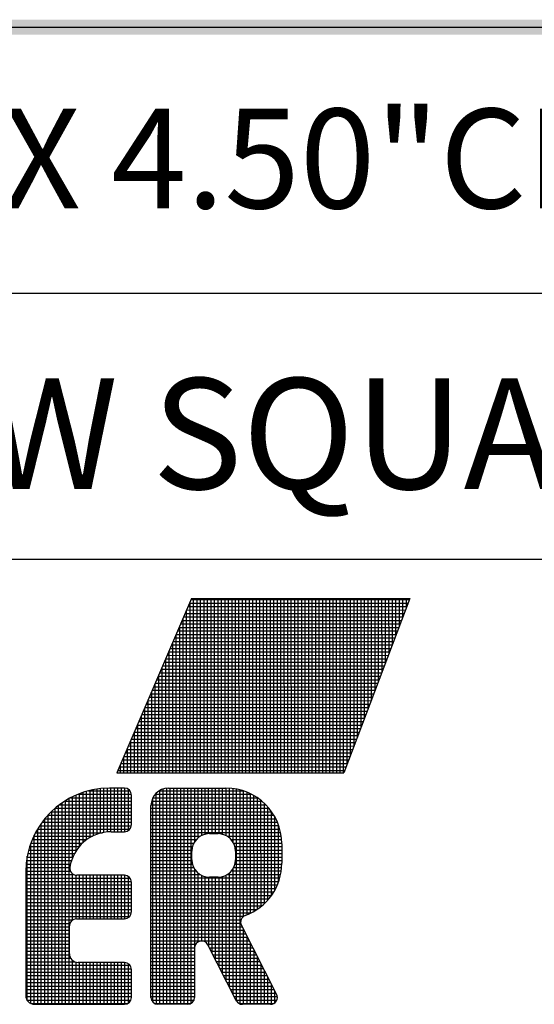
# Model space of a CAD drawing. Extents: x 21.1 to 37.1, y -15 to 5.7.
# Drawn here: x 30.1 to 31, y -13.6 to -11.8 of the extents above; entities that cross this region are included whole.
import ezdxf

# ---------------------------------------------------------------- set-up
doc = ezdxf.new("R2010")
doc.units = 0
doc.header["$LTSCALE"] = 0.6
doc.header["$MEASUREMENT"] = 0
doc.layers.get('0').update_dxf_attribs({"linetype": 'CONTINUOUS'})
doc.layers.add('DIM', color=1, linetype='CONTINUOUS')

# ---------------------------------------------------------------- blocks, each defined once
blk = doc.blocks.new('*X20')
at = {"color": 0}
for p, q in [((5.829, 5.9689), (5.8289, 6.1288)), ((5.8341, 6.131), (5.9876, 6.131)), ((5.839, 5.9822), (5.8389, 6.1329)), ((5.849, 5.9925), (5.8489, 6.1365)), ((5.859, 6.0007), (5.8589, 6.1396)), ((5.8642, 6.141), (5.9836, 6.141)), ((5.869, 6.0072), (5.8689, 6.1422)), ((5.879, 6.0125), (5.8789, 6.1444)), ((5.8889, 6.0166), (5.8889, 6.1461)), ((5.8989, 6.0198), (5.8989, 6.1474)), ((5.9089, 6.022), (5.9089, 6.1483)), ((5.9189, 6.0233), (5.9189, 6.1487)), ((5.9289, 6.0238), (5.9289, 6.1488)), ((5.9389, 6.0238), (5.9389, 6.1488)), ((5.9489, 6.0238), (5.9489, 6.1488)), ((5.9589, 6.0238), (5.9589, 6.1488)), ((5.9689, 6.0238), (5.9689, 6.1488)), ((5.9789, 6.0272), (5.9789, 6.1454)), ((5.779, 5.5288), (5.7789, 6.0994)), ((5.7811, 6.101), (5.9878, 6.101)), ((5.789, 5.5288), (5.7889, 6.1067)), ((5.7955, 6.111), (5.9878, 6.111)), ((5.799, 5.5288), (5.7989, 6.1132)), ((5.809, 5.5288), (5.8089, 6.119)), ((5.8127, 6.121), (5.9878, 6.121)), ((5.819, 5.9498), (5.8189, 6.1242)), ((5.7479, 6.071), (5.9878, 6.071)), ((5.749, 5.5288), (5.7489, 6.0721)), ((5.7576, 6.081), (5.9878, 6.081)), ((5.759, 5.5288), (5.7589, 6.0823)), ((5.7686, 6.091), (5.9878, 6.091)), ((5.769, 5.5288), (5.7689, 6.0913)), ((5.729, 5.5288), (5.7289, 6.0475)), ((5.7314, 6.051), (5.9878, 6.051)), ((5.739, 5.5288), (5.7389, 6.0607)), ((5.7392, 6.061), (5.9878, 6.061)), ((5.7126, 6.021), (5.9042, 6.021)), ((5.7182, 6.031), (5.9832, 6.031)), ((5.719, 5.5288), (5.7189, 6.0322)), ((5.7245, 6.041), (5.9876, 6.041)), ((5.699, 5.5312), (5.699, 5.9901)), ((5.6993, 5.991), (5.8474, 5.991)), ((5.7032, 6.001), (5.8594, 6.001)), ((5.7076, 6.011), (5.8759, 6.011)), ((5.709, 5.5288), (5.709, 6.0138)), ((5.6905, 5.961), (5.8243, 5.961)), ((5.693, 5.971), (5.8304, 5.971)), ((5.6959, 5.981), (5.8379, 5.981)), ((5.6858, 5.931), (5.8129, 5.931)), ((5.6869, 5.941), (5.8157, 5.941)), ((5.6885, 5.951), (5.8195, 5.951)), ((5.689, 5.5398), (5.689, 5.9534)), ((5.6848, 5.911), (5.8125, 5.911)), ((5.6851, 5.921), (5.811, 5.921)), ((5.819, 5.7706), (5.819, 5.9028)), ((5.6848, 5.901), (5.8218, 5.901)), ((5.6848, 5.891), (5.9836, 5.891)), ((5.6848, 5.881), (5.9876, 5.881)), ((5.829, 5.7738), (5.829, 5.8989)), ((5.839, 5.7738), (5.839, 5.8988)), ((5.849, 5.7738), (5.849, 5.8988)), ((5.859, 5.7738), (5.859, 5.8988)), ((5.869, 5.7738), (5.869, 5.8988)), ((5.879, 5.7738), (5.879, 5.8988)), ((5.889, 5.7738), (5.889, 5.8988)), ((5.899, 5.7738), (5.899, 5.8988)), ((5.909, 5.7738), (5.909, 5.8988)), ((5.919, 5.7738), (5.919, 5.8988)), ((5.929, 5.7738), (5.929, 5.8988)), ((5.939, 5.7738), (5.939, 5.8988)), ((5.949, 5.7738), (5.949, 5.8988)), ((5.959, 5.7738), (5.959, 5.8988)), ((5.969, 5.7738), (5.969, 5.8988)), ((5.979, 5.7773), (5.979, 5.8954)), ((5.6848, 5.871), (5.9878, 5.871)), ((5.6848, 5.861), (5.9878, 5.861)), ((5.6848, 5.851), (5.9878, 5.851)), ((5.6848, 5.841), (5.9878, 5.841)), ((5.6848, 5.831), (5.9878, 5.831)), ((5.6848, 5.821), (5.9878, 5.821)), ((5.6848, 5.811), (5.9878, 5.811)), ((5.6848, 5.801), (5.9878, 5.801)), ((5.6848, 5.791), (5.9876, 5.791)), ((5.6848, 5.781), (5.9832, 5.781)), ((5.6848, 5.771), (5.8196, 5.771)), ((5.6848, 5.761), (5.8111, 5.761)), ((5.6848, 5.751), (5.8098, 5.751)), ((5.6848, 5.741), (5.8098, 5.741)), ((5.6848, 5.731), (5.8098, 5.731)), ((5.6848, 5.721), (5.8098, 5.721)), ((5.6848, 5.711), (5.8098, 5.711)), ((5.6848, 5.701), (5.8098, 5.701)), ((5.6848, 5.691), (5.8098, 5.691)), ((5.6848, 5.681), (5.8098, 5.681)), ((5.6848, 5.671), (5.8099, 5.671)), ((5.6848, 5.661), (5.8133, 5.661)), ((5.6848, 5.651), (5.8245, 5.651)), ((5.819, 5.5288), (5.819, 5.6544)), ((5.829, 5.5288), (5.829, 5.6495)), ((5.839, 5.5288), (5.839, 5.6488)), ((5.849, 5.5288), (5.849, 5.6488)), ((5.859, 5.5288), (5.859, 5.6488)), ((5.869, 5.5288), (5.869, 5.6488)), ((5.879, 5.5288), (5.879, 5.6488)), ((5.889, 5.5288), (5.889, 5.6488)), ((5.899, 5.5288), (5.899, 5.6488)), ((5.909, 5.5288), (5.909, 5.6488)), ((5.919, 5.5288), (5.919, 5.6488)), ((5.929, 5.5288), (5.929, 5.6488)), ((5.939, 5.5288), (5.939, 5.6488)), ((5.949, 5.5288), (5.949, 5.6488)), ((5.959, 5.5288), (5.959, 5.6488)), ((5.969, 5.5288), (5.969, 5.6488)), ((5.6848, 5.641), (5.9836, 5.641)), ((5.6848, 5.631), (5.9876, 5.631)), ((5.6848, 5.621), (5.9878, 5.621)), ((5.979, 5.5323), (5.979, 5.6453)), ((5.6848, 5.611), (5.9878, 5.611)), ((5.6848, 5.601), (5.9878, 5.601)), ((5.6848, 5.591), (5.9878, 5.591)), ((5.6848, 5.581), (5.9878, 5.581)), ((5.6848, 5.571), (5.9878, 5.571)), ((5.6848, 5.561), (5.9878, 5.561)), ((5.6849, 5.551), (5.9878, 5.551)), ((5.6883, 5.541), (5.9862, 5.541)), ((5.6995, 5.531), (5.977, 5.531))]:
    blk.add_line(p, q, dxfattribs=at)
blk = doc.blocks.new('*X21')
at = {"color": 0}
for p, q in [((6.0554, 6.1311), (6.3317, 6.1311)), ((6.059, 5.5293), (6.0589, 6.1348)), ((6.0669, 6.1411), (6.3076, 6.1411)), ((6.069, 5.5288), (6.0689, 6.1423)), ((6.079, 5.5288), (6.0789, 6.1466)), ((6.089, 5.5288), (6.0889, 6.1486)), ((6.099, 5.5288), (6.0989, 6.1488)), ((6.109, 5.5288), (6.1089, 6.1488)), ((6.119, 5.5288), (6.1189, 6.1488)), ((6.129, 5.5288), (6.1289, 6.1488)), ((6.139, 5.5288), (6.1389, 6.1488)), ((6.149, 5.5288), (6.1489, 6.1488)), ((6.159, 5.5317), (6.1589, 6.1488)), ((6.169, 5.9952), (6.1689, 6.1488)), ((6.179, 6.0066), (6.1789, 6.1488)), ((6.189, 6.0131), (6.1889, 6.1488)), ((6.1989, 6.0167), (6.1989, 6.1488)), ((6.2089, 6.0181), (6.2089, 6.1488)), ((6.2189, 6.0182), (6.2189, 6.1488)), ((6.2289, 6.0182), (6.2289, 6.1488)), ((6.2389, 6.0181), (6.2389, 6.1488)), ((6.249, 6.0165), (6.2489, 6.1488)), ((6.259, 6.0126), (6.2589, 6.1488)), ((6.269, 6.0058), (6.2689, 6.1485)), ((6.279, 5.9938), (6.2789, 6.1475)), ((6.289, 5.538), (6.2889, 6.1459)), ((6.299, 5.53), (6.2989, 6.1436)), ((6.309, 5.7811), (6.3089, 6.1407)), ((6.319, 5.7856), (6.3189, 6.137)), ((6.329, 5.7901), (6.3289, 6.1325)), ((6.339, 5.7955), (6.3389, 6.1272)), ((6.0437, 6.1011), (6.3726, 6.1011)), ((6.0451, 6.1111), (6.3618, 6.1111)), ((6.0488, 6.1211), (6.3486, 6.1211)), ((6.049, 5.5351), (6.0489, 6.1212)), ((6.349, 5.8018), (6.3489, 6.1209)), ((6.359, 5.8092), (6.3589, 6.1134)), ((6.369, 5.818), (6.3689, 6.1047)), ((6.0436, 6.0911), (6.3816, 6.0911)), ((6.0436, 6.0811), (6.3893, 6.0811)), ((6.0436, 6.0711), (6.3958, 6.0711)), ((6.379, 5.8284), (6.3789, 6.0943)), ((6.389, 5.841), (6.3889, 6.0816)), ((6.0436, 6.0611), (6.4013, 6.0611)), ((6.0436, 6.0511), (6.406, 6.0511)), ((6.399, 5.857), (6.3989, 6.0657)), ((6.409, 5.8791), (6.4089, 6.0436)), ((6.0436, 6.0411), (6.4098, 6.0411)), ((6.0436, 6.0311), (6.4129, 6.0311)), ((6.0436, 6.0211), (6.4153, 6.0211)), ((6.0436, 6.0111), (6.1853, 6.0111)), ((6.0436, 6.0011), (6.1734, 6.0011)), ((6.0436, 5.9911), (6.1666, 5.9911)), ((6.2617, 6.0111), (6.417, 6.0111)), ((6.2737, 6.0011), (6.4181, 6.0011)), ((6.2805, 5.9911), (6.4186, 5.9911)), ((6.0436, 5.9811), (6.1627, 5.9811)), ((6.0436, 5.9711), (6.1611, 5.9711)), ((6.0436, 5.9611), (6.161, 5.9611)), ((6.2843, 5.9811), (6.4186, 5.9811)), ((6.2859, 5.9711), (6.4186, 5.9711)), ((6.286, 5.9611), (6.4186, 5.9611)), ((6.0436, 5.9511), (6.161, 5.9511)), ((6.0436, 5.9411), (6.1611, 5.9411)), ((6.0436, 5.9311), (6.1625, 5.9311)), ((6.2845, 5.9311), (6.4186, 5.9311)), ((6.286, 5.9511), (6.4186, 5.9511)), ((6.286, 5.9411), (6.4186, 5.9411)), ((6.0436, 5.9211), (6.1662, 5.9211)), ((6.0436, 5.9111), (6.1727, 5.9111)), ((6.169, 5.6946), (6.169, 5.9161)), ((6.179, 5.7081), (6.179, 5.9048)), ((6.269, 5.577), (6.269, 5.9056)), ((6.2744, 5.9111), (6.417, 5.9111)), ((6.279, 5.5574), (6.279, 5.9176)), ((6.2809, 5.9211), (6.4181, 5.9211)), ((6.0436, 5.9011), (6.184, 5.9011)), ((6.0436, 5.8911), (6.4128, 5.8911)), ((6.0436, 5.8811), (6.4097, 5.8811)), ((6.189, 5.7106), (6.189, 5.8983)), ((6.199, 5.7077), (6.199, 5.8947)), ((6.209, 5.6946), (6.209, 5.8932)), ((6.219, 5.675), (6.219, 5.8932)), ((6.229, 5.6554), (6.229, 5.8932)), ((6.239, 5.6358), (6.239, 5.8933)), ((6.249, 5.6162), (6.249, 5.8949)), ((6.259, 5.5966), (6.259, 5.8988)), ((6.263, 5.9011), (6.4152, 5.9011)), ((6.0436, 5.8711), (6.4058, 5.8711)), ((6.0436, 5.8611), (6.4011, 5.8611)), ((6.0436, 5.8511), (6.3956, 5.8511)), ((6.0436, 5.8411), (6.389, 5.8411)), ((6.0436, 5.8311), (6.3813, 5.8311)), ((6.0436, 5.8211), (6.3722, 5.8211)), ((6.0436, 5.8111), (6.3613, 5.8111)), ((6.0436, 5.8011), (6.348, 5.8011)), ((6.0436, 5.7911), (6.331, 5.7911)), ((6.0436, 5.7811), (6.309, 5.7811)), ((6.0436, 5.7711), (6.3016, 5.7711)), ((6.0436, 5.7611), (6.301, 5.7611)), ((6.0436, 5.7511), (6.3052, 5.7511)), ((6.0436, 5.7411), (6.3103, 5.7411)), ((6.309, 5.5288), (6.309, 5.7436)), ((6.0436, 5.7311), (6.3154, 5.7311)), ((6.0436, 5.7211), (6.3205, 5.7211)), ((6.0436, 5.7111), (6.3256, 5.7111)), ((6.319, 5.5288), (6.319, 5.724)), ((6.329, 5.5288), (6.329, 5.7044)), ((6.0436, 5.7011), (6.1716, 5.7011)), ((6.0436, 5.6911), (6.1686, 5.6911)), ((6.0436, 5.6811), (6.1686, 5.6811)), ((6.2056, 5.7011), (6.3307, 5.7011)), ((6.2108, 5.6911), (6.3358, 5.6911)), ((6.2159, 5.6811), (6.3409, 5.6811)), ((6.339, 5.5288), (6.339, 5.6848)), ((6.0436, 5.6711), (6.1686, 5.6711)), ((6.0436, 5.6611), (6.1686, 5.6611)), ((6.0436, 5.6511), (6.1686, 5.6511)), ((6.221, 5.6711), (6.346, 5.6711)), ((6.2261, 5.6611), (6.3511, 5.6611)), ((6.2312, 5.6511), (6.3562, 5.6511)), ((6.349, 5.5288), (6.349, 5.6652)), ((6.0436, 5.6411), (6.1686, 5.6411)), ((6.0436, 5.6311), (6.1686, 5.6311)), ((6.0436, 5.6211), (6.1686, 5.6211)), ((6.2363, 5.6411), (6.3613, 5.6411)), ((6.2414, 5.6311), (6.3664, 5.6311)), ((6.2465, 5.6211), (6.3715, 5.6211)), ((6.359, 5.5288), (6.359, 5.6456)), ((6.369, 5.5288), (6.369, 5.626)), ((6.0436, 5.6111), (6.1686, 5.6111)), ((6.0436, 5.6011), (6.1686, 5.6011)), ((6.0436, 5.5911), (6.1686, 5.5911)), ((6.2516, 5.6111), (6.3766, 5.6111)), ((6.2567, 5.6011), (6.3817, 5.6011)), ((6.2618, 5.5911), (6.3868, 5.5911)), ((6.379, 5.5288), (6.379, 5.6064)), ((6.0436, 5.5811), (6.1686, 5.5811)), ((6.0436, 5.5711), (6.1686, 5.5711)), ((6.2669, 5.5811), (6.3919, 5.5811)), ((6.272, 5.5711), (6.397, 5.5711)), ((6.389, 5.529), (6.389, 5.5868)), ((6.399, 5.5337), (6.399, 5.5672)), ((6.0436, 5.5611), (6.1686, 5.5611)), ((6.0436, 5.5511), (6.1686, 5.5511)), ((6.0452, 5.5411), (6.1671, 5.5411)), ((6.2771, 5.5611), (6.4021, 5.5611)), ((6.2822, 5.5511), (6.4058, 5.5511)), ((6.2873, 5.5411), (6.4044, 5.5411)), ((6.0544, 5.5311), (6.1579, 5.5311)), ((6.2965, 5.5311), (6.3953, 5.5311))]:
    blk.add_line(p, q, dxfattribs=at)
blk = doc.blocks.new('*X24')
at = {"color": 0}
for p, q in [((6.2178, 6.6711), (6.8434, 6.6712)), ((6.2189, 6.1838), (6.2188, 6.6736)), ((6.222, 6.6811), (6.8472, 6.6812)), ((6.2289, 6.1838), (6.2288, 6.6838)), ((6.2389, 6.1838), (6.2388, 6.6838)), ((6.2489, 6.1838), (6.2488, 6.6838)), ((6.2589, 6.1838), (6.2588, 6.6838)), ((6.2689, 6.1838), (6.2688, 6.6838)), ((6.2789, 6.1838), (6.2788, 6.6838)), ((6.2889, 6.1838), (6.2888, 6.6838)), ((6.2989, 6.1838), (6.2988, 6.6838)), ((6.3089, 6.1838), (6.3088, 6.6838)), ((6.3189, 6.1838), (6.3188, 6.6838)), ((6.3289, 6.1838), (6.3288, 6.6838)), ((6.3389, 6.1838), (6.3388, 6.6838)), ((6.3489, 6.1838), (6.3488, 6.6838)), ((6.3589, 6.1838), (6.3588, 6.6838)), ((6.3689, 6.1838), (6.3688, 6.6838)), ((6.3789, 6.1838), (6.3788, 6.6838)), ((6.3889, 6.1838), (6.3888, 6.6838)), ((6.3989, 6.1838), (6.3988, 6.6838)), ((6.4089, 6.1838), (6.4088, 6.6838)), ((6.4189, 6.1838), (6.4188, 6.6838)), ((6.4289, 6.1838), (6.4288, 6.6838)), ((6.4389, 6.1838), (6.4388, 6.6838)), ((6.4489, 6.1838), (6.4488, 6.6838)), ((6.4589, 6.1838), (6.4588, 6.6838)), ((6.4689, 6.1838), (6.4688, 6.6838)), ((6.4789, 6.1838), (6.4788, 6.6838)), ((6.4889, 6.1838), (6.4888, 6.6838)), ((6.4989, 6.1838), (6.4988, 6.6838)), ((6.5089, 6.1838), (6.5088, 6.6838)), ((6.5189, 6.1838), (6.5188, 6.6838)), ((6.5289, 6.1838), (6.5288, 6.6838)), ((6.5389, 6.1838), (6.5388, 6.6838)), ((6.5489, 6.1838), (6.5488, 6.6838)), ((6.5589, 6.1838), (6.5588, 6.6838)), ((6.5689, 6.1838), (6.5688, 6.6838)), ((6.5789, 6.1838), (6.5788, 6.6838)), ((6.5889, 6.1838), (6.5888, 6.6838)), ((6.5989, 6.1838), (6.5988, 6.6838)), ((6.6089, 6.1838), (6.6088, 6.6838)), ((6.6189, 6.1838), (6.6188, 6.6838)), ((6.6289, 6.1838), (6.6288, 6.6838)), ((6.6389, 6.1838), (6.6388, 6.6838)), ((6.6489, 6.1838), (6.6488, 6.6838)), ((6.6589, 6.1838), (6.6588, 6.6838)), ((6.6689, 6.208), (6.6688, 6.6838)), ((6.6789, 6.2346), (6.6788, 6.6838)), ((6.6889, 6.2611), (6.6888, 6.6838)), ((6.6989, 6.2876), (6.6988, 6.6838)), ((6.7089, 6.3141), (6.7088, 6.6838)), ((6.7189, 6.3407), (6.7188, 6.6838)), ((6.7289, 6.3672), (6.7288, 6.6838)), ((6.7389, 6.3937), (6.7388, 6.6838)), ((6.7489, 6.4202), (6.7488, 6.6838)), ((6.7589, 6.4468), (6.7588, 6.6838)), ((6.7689, 6.4733), (6.7688, 6.6838)), ((6.7789, 6.4998), (6.7788, 6.6838)), ((6.7889, 6.5263), (6.7888, 6.6838)), ((6.7989, 6.5529), (6.7988, 6.6838)), ((6.8089, 6.5794), (6.8088, 6.6838)), ((6.8188, 6.6059), (6.8188, 6.6838)), ((6.8288, 6.6324), (6.8288, 6.6838)), ((6.8388, 6.659), (6.8388, 6.6838)), ((6.2049, 6.6411), (6.8321, 6.6412)), ((6.2089, 6.1838), (6.2088, 6.6503)), ((6.2092, 6.6511), (6.8359, 6.6512)), ((6.2135, 6.6611), (6.8397, 6.6612)), ((6.192, 6.6111), (6.8208, 6.6112)), ((6.1963, 6.6211), (6.8246, 6.6212)), ((6.1989, 6.1838), (6.1988, 6.627)), ((6.2006, 6.6311), (6.8284, 6.6312)), ((6.1789, 6.1838), (6.1789, 6.5803)), ((6.1792, 6.5811), (6.8095, 6.5812)), ((6.1835, 6.5911), (6.8133, 6.5912)), ((6.1877, 6.6011), (6.8171, 6.6012)), ((6.1889, 6.1838), (6.1888, 6.6036)), ((6.1663, 6.5511), (6.7982, 6.5512)), ((6.1689, 6.1838), (6.1689, 6.557)), ((6.1706, 6.5611), (6.802, 6.5612)), ((6.1749, 6.5711), (6.8058, 6.5712)), ((6.1577, 6.5311), (6.7907, 6.5312)), ((6.1589, 6.1838), (6.1589, 6.5337)), ((6.162, 6.5411), (6.7945, 6.5412)), ((6.1449, 6.5011), (6.7794, 6.5012)), ((6.1489, 6.1838), (6.1489, 6.5104)), ((6.1492, 6.5111), (6.7832, 6.5112)), ((6.1535, 6.5211), (6.7869, 6.5212)), ((6.132, 6.4711), (6.7681, 6.4712)), ((6.1363, 6.4811), (6.7718, 6.4812)), ((6.1389, 6.1838), (6.1389, 6.487)), ((6.1406, 6.4911), (6.7756, 6.4912)), ((6.1189, 6.1838), (6.1189, 6.4404)), ((6.1192, 6.4411), (6.7568, 6.4412)), ((6.1235, 6.4511), (6.7605, 6.4512)), ((6.1277, 6.4611), (6.7643, 6.4612)), ((6.1289, 6.1838), (6.1289, 6.4637)), ((6.1063, 6.4111), (6.7455, 6.4112)), ((6.1089, 6.1838), (6.1089, 6.4171)), ((6.1106, 6.4211), (6.7492, 6.4212)), ((6.1149, 6.4311), (6.753, 6.4312)), ((6.0935, 6.3811), (6.7342, 6.3812)), ((6.0977, 6.3911), (6.7379, 6.3912)), ((6.0989, 6.1838), (6.0989, 6.3937)), ((6.102, 6.4011), (6.7417, 6.4012)), ((6.0849, 6.3611), (6.7266, 6.3612)), ((6.0889, 6.1838), (6.0889, 6.3704)), ((6.0892, 6.3711), (6.7304, 6.3712)), ((6.072, 6.3311), (6.7153, 6.3312)), ((6.0763, 6.3411), (6.7191, 6.3412)), ((6.0789, 6.1838), (6.0789, 6.3471)), ((6.0806, 6.3511), (6.7229, 6.3512)), ((6.0589, 6.1838), (6.0589, 6.3004)), ((6.0592, 6.3011), (6.704, 6.3012)), ((6.0635, 6.3111), (6.7078, 6.3112)), ((6.0677, 6.3211), (6.7115, 6.3212)), ((6.0689, 6.1838), (6.0689, 6.3238)), ((6.0463, 6.2711), (6.6927, 6.2712)), ((6.0489, 6.1838), (6.0489, 6.2771)), ((6.0506, 6.2811), (6.6965, 6.2812)), ((6.0549, 6.2911), (6.7002, 6.2912)), ((6.0335, 6.2411), (6.6814, 6.2412)), ((6.0377, 6.2511), (6.6852, 6.2512)), ((6.0389, 6.1838), (6.0389, 6.2538)), ((6.042, 6.2611), (6.6889, 6.2612)), ((6.0249, 6.2211), (6.6739, 6.2212)), ((6.0289, 6.1838), (6.0289, 6.2305)), ((6.0292, 6.2311), (6.6776, 6.2312)), ((6.012, 6.191), (6.6626, 6.1912)), ((6.0163, 6.2011), (6.6663, 6.2012)), ((6.0189, 6.1838), (6.0189, 6.2071)), ((6.0206, 6.2111), (6.6701, 6.2112))]:
    blk.add_line(p, q, dxfattribs=at)
blk = doc.blocks.new('Bavw')
for p, q in [((3.93709, 2.14614), (9.38302, 2.14614)), ((3.93711, 1.90614), (9.38302, 1.90614)), ((5.12279, 1.66614), (9.38302, 1.66614)), ((6.19214, 1.63048), (6.12471, 1.47314)), ((6.19214, 1.63048), (6.38882, 1.63048)), ((6.38882, 1.63048), (6.32953, 1.47314)), ((6.12471, 1.47314), (6.32953, 1.47314)), ((6.13157, 1.45948), (6.11805, 1.45948)), ((6.17118, 1.45948), (6.2231, 1.45948)), ((6.13787, 1.42644), (6.13787, 1.45319)), ((6.15544, 1.27067), (6.15544, 1.44375)), ((6.11962, 1.42015), (6.13157, 1.42015)), ((6.20812, 1.41838), (6.21599, 1.41838)), ((6.27345, 1.40913), (6.27345, 1.39182)), ((6.19239, 1.39478), (6.19239, 1.40265)), ((6.23172, 1.40265), (6.23172, 1.39478)), ((6.04253, 1.38396), (6.04253, 1.27225)), ((6.13157, 1.38081), (6.08851, 1.38081)), ((6.21599, 1.37904), (6.20812, 1.37904)), ((6.13787, 1.34777), (6.13787, 1.37452)), ((6.08186, 1.31001), (6.08186, 1.33518)), ((6.08815, 1.34148), (6.13157, 1.34148)), ((6.26878, 1.27353), (6.23701, 1.33579)), ((6.19478, 1.31529), (6.19478, 1.27067)), ((6.23236, 1.26781), (6.20668, 1.31815)), ((6.13157, 1.30214), (6.08973, 1.30214)), ((6.13787, 1.27067), (6.13787, 1.29585)), ((6.05039, 1.26438), (6.13157, 1.26438)), ((6.18848, 1.26438), (6.16174, 1.26438)), ((6.26317, 1.26438), (6.23797, 1.26438))]:
    blk.add_line(p, q)
for centre, radius, start, end in [((6.11805, 1.38396), 0.07552, 90, 180), ((6.13157, 1.45319), 0.00629, 0, 90), ((6.17118, 1.44375), 0.01573, 90, 180), ((6.2231, 1.40913), 0.05035, 360, 90), ((6.13157, 1.42644), 0.00629, 270, 0), ((6.11962, 1.38238), 0.03776, 90, 171.37307), ((6.20812, 1.40265), 0.01573, 90, 180), ((6.21599, 1.40265), 0.01573, 0, 90), ((6.08851, 1.3871), 0.00629, 171.37307, 270), ((6.20812, 1.39478), 0.01573, 180, 270), ((6.21599, 1.39478), 0.01573, 270, 0), ((6.2231, 1.39182), 0.05035, 290.15845, 360), ((6.13157, 1.37452), 0.00629, 0, 90), ((6.13157, 1.34777), 0.00629, 270, 0), ((6.24262, 1.33865), 0.00629, 110.15845, 207.03086), ((6.08815, 1.33518), 0.00629, 90, 180), ((6.20107, 1.31529), 0.00629, 27.03086, 180), ((6.08973, 1.31001), 0.00787, 180, 270), ((6.13157, 1.29585), 0.00629, 0, 90), ((6.05039, 1.27225), 0.00787, 180, 270), ((6.13157, 1.27067), 0.00629, 270, 0), ((6.16174, 1.27067), 0.00629, 180, 270), ((6.18848, 1.27067), 0.00629, 270, 0), ((6.26317, 1.27067), 0.00629, 270, 27.03086), ((6.23797, 1.27067), 0.00629, 207.03086, 270)]:
    blk.add_arc(centre, radius, start, end)
blk.add_trace([(3.93034, 2.15289), (3.94384, 2.13939), (9.38302, 2.15289), (9.38302, 2.13939)])
at = {"xscale": 0.3146834454631564, "yscale": 0.3146834454631564, "zscale": 0.3146834454631564}
for name, p in [('*X24', (4.23381, -0.4728)), ('*X20', (4.25362, -0.47544)), ('*X21', (4.25362, -0.47544))]:
    blk.add_blockref(name, p, dxfattribs=at)

msp = doc.modelspace()

# ---------------------------------------------------------------- block references
at = {"xscale": 1.916500500342501, "yscale": 1.916500500342501, "zscale": 1.916500500342501}
msp.add_blockref('Bavw', (18.5557, -15.975), dxfattribs=at)

# ---------------------------------------------------------------- texts
at = {"layer": 'DIM', "color": 7}
for s, height, p in [('1.50" SQUARE STEEL 90%%d X 4.50"CLR ELL W/(2) 2" TANGENTS', 0.172254, (27.3705, -12.1752)), ('1.50" X .083W SQUARE STEEL TUBE', 0.191669, (28.6595, -12.6606))]:
    msp.add_text(s, height=height, dxfattribs=at).set_placement(p)

doc.saveas('drawing.dxf')
